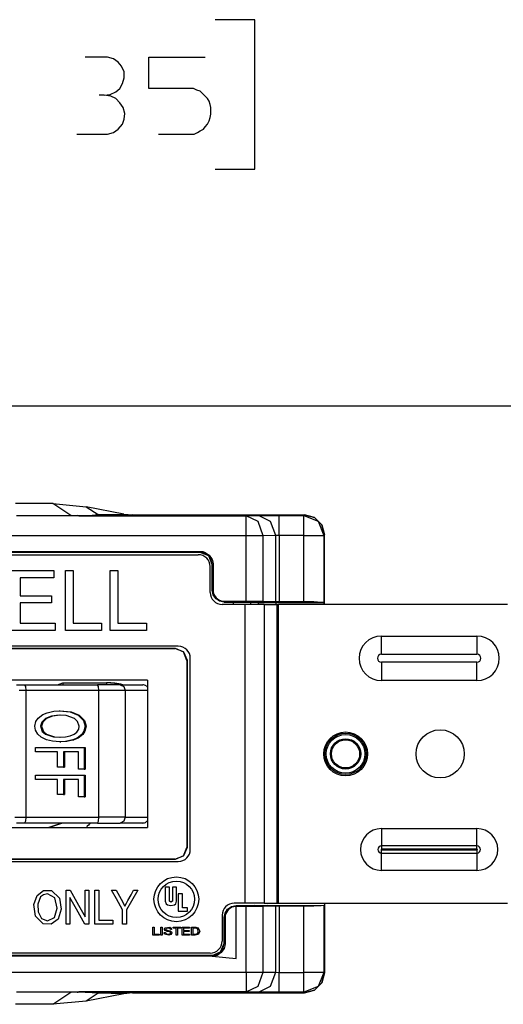
# Model space of a CAD drawing. Units: millimetres. Extents: x 0 to 439, y 0 to 279.
# Drawn here: x 136 to 151, y 108 to 139 of the extents above; entities that cross this region are included whole.
import ezdxf

# ---------------------------------------------------------------- set-up
doc = ezdxf.new("R2010")
doc.units = ezdxf.units.MM
doc.layers.add('DIMS', color=7, linetype='CONTINUOUS')
doc.layers.add('GEOM', color=7, linetype='CONTINUOUS')

msp = doc.modelspace()

# ---------------------------------------------------------------- linework, layer by layer
at = {"layer": 'DIMS', "color": 7, "linetype": 'Continuous'}
for p, q in [((143.336, 138.924), (142.066, 138.924)), ((143.336, 134.162), (143.336, 138.924)), ((138.637, 137.734), (137.923, 137.734)), ((138.823, 137.681), (138.637, 137.734)), ((138.981, 137.575), (138.823, 137.681)), ((139.087, 137.443), (138.981, 137.575)), ((139.95, 136.728), (139.95, 137.734)), ((139.95, 137.734), (141.749, 137.734)), ((139.167, 137.257), (139.087, 137.443)), ((139.167, 137.072), (139.167, 137.257)), ((139.034, 136.728), (139.114, 136.887)), ((139.114, 136.887), (139.167, 137.072)), ((138.532, 136.517), (138.717, 136.543)), ((138.717, 136.543), (138.902, 136.622)), ((138.902, 136.622), (139.034, 136.728)), ((141.273, 136.728), (139.95, 136.728)), ((141.379, 136.728), (141.273, 136.728)), ((141.484, 136.675), (141.379, 136.728)), ((141.59, 136.649), (141.484, 136.675)), ((141.67, 136.57), (141.59, 136.649)), ((141.749, 136.49), (141.67, 136.57)), ((138.532, 136.517), (138.373, 136.517)), ((138.743, 136.49), (138.532, 136.517)), ((138.902, 136.411), (138.743, 136.49)), ((139.034, 136.279), (138.902, 136.411)), ((139.14, 136.12), (139.034, 136.279)), ((141.828, 136.411), (141.749, 136.49)), ((141.881, 136.331), (141.828, 136.411)), ((141.908, 136.226), (141.881, 136.331)), ((139.193, 135.935), (139.14, 136.12)), ((139.167, 135.749), (139.193, 135.935)), ((141.934, 136.12), (141.908, 136.226)), ((141.934, 136.014), (141.934, 136.12)), ((141.934, 135.908), (141.934, 136.014)), ((139.114, 135.591), (139.167, 135.749)), ((141.828, 135.591), (141.881, 135.696)), ((141.881, 135.696), (141.908, 135.802)), ((141.908, 135.802), (141.934, 135.908)), ((138.637, 135.273), (138.823, 135.326)), ((138.823, 135.326), (138.981, 135.432)), ((138.981, 135.432), (139.114, 135.591)), ((141.405, 135.273), (141.511, 135.326)), ((141.511, 135.326), (141.59, 135.379)), ((141.59, 135.379), (141.696, 135.432)), ((141.696, 135.432), (141.749, 135.511)), ((141.749, 135.511), (141.828, 135.591)), ((137.659, 135.273), (138.637, 135.273)), ((140.267, 135.273), (141.299, 135.273)), ((141.299, 135.273), (141.405, 135.273)), ((142.066, 134.162), (143.336, 134.162)), ((8.196, 126.611), (169.176, 126.611))]:
    msp.add_line(p, q, dxfattribs=at)
at = {"layer": 'GEOM', "color": 7, "linetype": 'Continuous'}
for p, q in [((136.894, 123.503), (135.701, 123.503)), ((136.894, 123.503), (137.96, 123.399)), ((137.47, 123.118), (136.894, 123.503)), ((139.153, 123.166), (137.96, 123.399)), ((137.96, 123.399), (138.336, 123.148)), ((135.729, 123.118), (137.47, 123.118)), ((137.47, 123.11), (135.73, 123.11)), ((137.47, 123.118), (137.549, 123.118)), ((137.47, 123.113), (137.47, 123.118)), ((137.47, 123.11), (137.47, 123.113)), ((137.72, 123.11), (137.47, 123.11)), ((137.549, 123.118), (137.629, 123.118)), ((137.629, 123.118), (137.672, 123.119)), ((137.672, 123.119), (137.924, 123.123)), ((137.696, 123.113), (137.672, 123.119)), ((137.72, 123.11), (137.696, 123.113)), ((138.037, 123.112), (137.72, 123.11)), ((137.72, 123.11), (143.054, 123.11)), ((137.924, 123.123), (138.146, 123.133)), ((138.324, 123.115), (138.037, 123.112)), ((138.146, 123.133), (138.336, 123.148)), ((138.579, 123.12), (138.324, 123.115)), ((138.336, 123.148), (139.153, 123.166)), ((138.457, 123.127), (138.336, 123.148)), ((138.579, 123.12), (138.457, 123.127)), ((139.432, 123.139), (138.579, 123.12)), ((139.153, 123.166), (139.432, 123.139)), ((139.432, 123.139), (144.921, 123.139)), ((139.432, 123.139), (144.921, 123.139)), ((143.054, 123.11), (143.452, 123.116)), ((143.442, 122.923), (143.054, 123.11)), ((143.054, 122.922), (143.054, 123.11)), ((143.452, 123.116), (143.731, 123.119)), ((143.84, 122.929), (143.452, 123.116)), ((143.731, 123.119), (144.112, 123.119)), ((144.112, 123.119), (144.901, 123.119)), ((144.112, 122.931), (144.112, 123.119)), ((144.901, 123.119), (144.921, 123.139)), ((144.901, 123.119), (145.35, 122.933)), ((144.901, 122.931), (144.901, 123.119)), ((144.921, 123.139), (145.239, 123.054)), ((145.239, 123.054), (144.921, 123.139)), ((145.239, 123.054), (145.471, 122.822)), ((145.471, 122.822), (145.239, 123.054)), ((143.054, 122.475), (143.054, 122.922)), ((143.604, 122.475), (143.442, 122.923)), ((144.002, 122.481), (143.84, 122.929)), ((144.112, 122.484), (144.112, 122.931)), ((144.901, 122.484), (144.901, 122.931)), ((145.35, 122.933), (145.536, 122.484)), ((145.471, 122.822), (145.556, 122.504)), ((145.556, 122.504), (145.471, 122.822)), ((143.054, 122.475), (125.274, 122.475)), ((143.372, 122.475), (143.054, 122.475)), ((143.054, 120.386), (143.054, 122.475)), ((143.604, 122.475), (143.372, 122.475)), ((144.002, 122.481), (143.604, 122.475)), ((143.604, 120.384), (143.604, 122.475)), ((144.112, 122.484), (144.002, 122.481)), ((144.002, 120.378), (144.002, 122.481)), ((144.901, 122.484), (144.112, 122.484)), ((144.112, 122.484), (144.112, 120.376)), ((144.901, 120.376), (144.901, 122.484)), ((144.901, 122.484), (145.348, 122.484)), ((145.348, 122.484), (145.536, 122.484)), ((145.556, 122.504), (145.536, 122.484)), ((145.536, 122.484), (145.536, 120.345)), ((145.556, 120.282), (145.556, 122.504)), ((145.556, 120.282), (145.556, 122.504)), ((126.735, 121.973), (141.594, 121.973)), ((141.594, 121.945), (126.735, 121.945)), ((141.594, 121.942), (126.735, 121.942)), ((126.798, 121.869), (141.53, 121.869)), ((141.594, 121.973), (141.674, 121.967)), ((141.594, 121.945), (141.594, 121.973)), ((141.594, 121.942), (141.594, 121.945)), ((141.74, 121.916), (141.594, 121.945)), ((141.863, 121.831), (141.594, 121.942)), ((141.674, 121.967), (141.748, 121.944)), ((141.863, 121.833), (141.74, 121.916)), ((141.748, 121.944), (141.882, 121.853)), ((141.946, 121.71), (141.863, 121.833)), ((141.975, 121.561), (141.863, 121.831)), ((141.882, 121.853), (141.974, 121.719)), ((141.911, 120.663), (141.911, 121.488)), ((141.975, 121.564), (141.946, 121.71)), ((141.974, 121.719), (141.996, 121.644)), ((141.975, 120.738), (141.975, 121.564)), ((141.975, 121.564), (142.003, 121.564)), ((141.996, 121.644), (142.003, 121.564)), ((142.003, 121.564), (142.003, 120.738)), ((135.598, 121.361), (136.338, 121.361)), ((136.338, 121.361), (136.919, 121.361)), ((136.919, 121.361), (136.919, 121.235)), ((136.919, 121.235), (136.919, 121.136)), ((137.292, 120.523), (137.292, 121.361)), ((137.292, 121.361), (137.431, 121.361)), ((137.431, 121.361), (137.54, 121.361)), ((137.54, 121.361), (137.54, 120.421)), ((138.721, 120.523), (138.721, 121.361)), ((138.721, 121.361), (138.861, 121.361)), ((138.861, 121.361), (138.97, 121.361)), ((138.97, 121.361), (138.97, 120.421)), ((136.318, 121.136), (135.846, 121.136)), ((135.846, 121.136), (135.846, 120.812)), ((136.919, 121.136), (136.318, 121.136)), ((135.846, 120.812), (135.846, 120.558)), ((135.846, 120.558), (136.408, 120.558)), ((136.408, 120.558), (136.849, 120.558)), ((136.849, 120.558), (136.849, 120.432)), ((142.004, 120.593), (141.975, 120.738)), ((141.975, 120.738), (142.003, 120.738)), ((142.086, 120.466), (141.975, 120.736)), ((142.003, 120.738), (142.009, 120.67)), ((142.086, 120.469), (142.004, 120.593)), ((142.009, 120.67), (142.028, 120.605)), ((142.028, 120.605), (142.107, 120.489)), ((136.288, 120.333), (135.846, 120.333)), ((135.846, 120.333), (135.846, 119.968)), ((136.849, 120.333), (136.288, 120.333)), ((136.849, 120.432), (136.849, 120.333)), ((137.292, 119.456), (137.292, 120.523)), ((137.54, 120.421), (137.54, 119.681)), ((138.721, 119.456), (138.721, 120.523)), ((138.97, 120.421), (138.97, 119.681)), ((142.21, 120.386), (142.086, 120.469)), ((142.356, 120.355), (142.086, 120.466)), ((142.107, 120.489), (142.222, 120.41)), ((142.356, 120.357), (142.21, 120.386)), ((142.222, 120.41), (142.286, 120.391)), ((142.286, 120.391), (142.356, 120.386)), ((143.029, 120.282), (142.292, 120.282)), ((142.356, 120.386), (143.054, 120.386)), ((142.356, 120.357), (142.356, 120.386)), ((143.054, 120.357), (142.356, 120.357)), ((142.356, 120.357), (142.356, 120.355)), ((142.356, 120.355), (142.651, 120.355)), ((142.651, 120.355), (142.968, 120.354)), ((142.651, 120.282), (142.651, 120.355)), ((142.968, 120.354), (143.201, 120.352)), ((143.029, 110.757), (143.029, 120.282)), ((143.378, 120.282), (143.029, 120.282)), ((143.054, 120.386), (143.219, 120.385)), ((143.054, 120.357), (143.054, 120.386)), ((143.14, 120.357), (143.054, 120.357)), ((143.215, 120.357), (143.14, 120.357)), ((143.201, 120.352), (143.452, 120.348)), ((143.201, 120.352), (143.201, 120.282)), ((143.278, 120.357), (143.215, 120.357)), ((143.219, 120.385), (143.372, 120.385)), ((143.329, 120.356), (143.278, 120.357)), ((143.329, 120.356), (143.604, 120.384)), ((143.727, 120.35), (143.329, 120.356)), ((143.372, 120.385), (143.503, 120.385)), ((143.634, 120.282), (143.378, 120.282)), ((143.452, 120.348), (143.684, 120.346)), ((143.452, 120.282), (143.452, 120.348)), ((143.503, 120.385), (143.604, 120.384)), ((143.604, 120.384), (144.002, 120.378)), ((143.634, 120.282), (144.034, 120.282)), ((143.634, 120.282), (143.634, 110.757)), ((143.684, 120.346), (144.002, 120.345)), ((143.727, 120.35), (144.002, 120.378)), ((143.797, 120.349), (143.727, 120.35)), ((143.89, 120.349), (143.797, 120.349)), ((143.998, 120.348), (143.89, 120.349)), ((144.112, 120.348), (143.998, 120.348)), ((144.002, 120.378), (144.022, 120.378)), ((144.002, 120.345), (145.536, 120.345)), ((144.002, 120.345), (144.002, 120.282)), ((144.022, 120.378), (144.048, 120.377)), ((144.034, 120.282), (144.034, 110.757)), ((144.034, 120.282), (144.057, 120.282)), ((144.048, 120.377), (144.079, 120.377)), ((144.057, 120.282), (144.089, 120.282)), ((144.079, 120.377), (144.112, 120.376)), ((151.392, 120.282), (144.089, 120.282)), ((144.089, 110.757), (144.089, 120.282)), ((144.112, 120.376), (144.901, 120.376)), ((144.112, 120.348), (144.112, 120.376)), ((145.451, 120.348), (144.112, 120.348)), ((145.219, 120.369), (144.901, 120.376)), ((145.451, 120.348), (145.219, 120.369)), ((145.536, 120.345), (145.451, 120.348)), ((145.536, 120.345), (145.536, 120.282)), ((135.846, 119.968), (135.846, 119.681)), ((135.846, 119.681), (136.473, 119.681)), ((136.473, 119.681), (136.966, 119.681)), ((136.966, 119.681), (136.966, 119.555)), ((137.54, 119.681), (138.049, 119.681)), ((138.049, 119.681), (138.449, 119.681)), ((138.449, 119.681), (138.449, 119.555)), ((138.97, 119.681), (139.479, 119.681)), ((139.479, 119.681), (139.879, 119.681)), ((139.879, 119.681), (139.879, 119.555)), ((136.2, 119.456), (135.598, 119.456)), ((136.966, 119.456), (136.2, 119.456)), ((136.966, 119.555), (136.966, 119.456)), ((137.801, 119.456), (137.292, 119.456)), ((138.449, 119.456), (137.801, 119.456)), ((138.449, 119.555), (138.449, 119.456)), ((139.231, 119.456), (138.721, 119.456)), ((139.879, 119.456), (139.231, 119.456)), ((139.879, 119.555), (139.879, 119.456)), ((147.372, 119.276), (150.42, 119.276)), ((147.372, 118.929), (147.372, 119.276)), ((150.42, 119.276), (150.42, 118.929)), ((140.895, 118.948), (127.433, 118.948)), ((127.535, 118.885), (140.794, 118.885)), ((127.54, 118.879), (140.788, 118.879)), ((140.788, 118.879), (140.794, 118.885)), ((141.058, 118.768), (140.788, 118.879)), ((140.794, 118.885), (141.063, 118.773)), ((141.169, 118.498), (141.058, 118.768)), ((141.063, 118.773), (141.175, 118.504)), ((147.372, 118.694), (147.372, 118.929)), ((147.372, 118.694), (150.42, 118.694)), ((150.42, 118.929), (150.42, 118.694)), ((141.175, 118.504), (141.169, 118.498)), ((141.169, 118.498), (141.169, 112.54)), ((141.175, 118.504), (141.175, 112.535)), ((141.276, 112.471), (141.276, 118.567)), ((150.42, 118.44), (147.372, 118.44)), ((147.372, 118.44), (147.372, 118.206)), ((150.42, 118.206), (150.42, 118.44)), ((147.372, 118.206), (147.372, 117.858)), ((150.42, 117.858), (150.42, 118.206)), ((139.911, 117.869), (128.418, 117.869)), ((135.729, 117.725), (135.99, 117.725)), ((135.99, 117.725), (138.322, 117.725)), ((135.99, 117.725), (136.019, 117.67)), ((137.046, 117.725), (137.208, 117.784)), ((137.052, 117.725), (137.211, 117.781)), ((137.208, 117.784), (138.609, 117.784)), ((137.208, 117.784), (137.211, 117.781)), ((137.211, 117.781), (138.609, 117.781)), ((137.211, 117.781), (137.211, 117.766)), ((137.211, 117.766), (137.211, 117.725)), ((138.736, 117.725), (138.322, 117.725)), ((138.351, 117.67), (138.322, 117.725)), ((138.609, 117.781), (138.609, 117.784)), ((138.609, 117.781), (138.609, 117.766)), ((138.609, 117.766), (138.609, 117.725)), ((139.037, 117.725), (138.736, 117.725)), ((139.037, 117.725), (139.575, 117.725)), ((139.037, 117.725), (139.154, 117.67)), ((139.575, 117.725), (139.758, 117.725)), ((139.911, 117.869), (139.911, 113.17)), ((150.42, 117.858), (147.372, 117.858)), ((136.03, 117.535), (135.822, 117.535)), ((136.019, 117.67), (136.03, 117.535)), ((138.362, 117.535), (136.03, 117.535)), ((136.03, 117.535), (136.03, 113.504)), ((138.362, 117.535), (138.351, 117.67)), ((138.362, 113.504), (138.362, 117.535)), ((138.849, 117.535), (138.362, 117.535)), ((139.203, 117.535), (138.849, 117.535)), ((139.154, 117.67), (139.203, 117.535)), ((139.666, 117.535), (139.203, 117.535)), ((139.203, 117.535), (139.203, 113.504)), ((139.911, 117.535), (139.666, 117.535)), ((139.872, 117.684), (139.889, 117.673)), ((139.889, 117.673), (139.911, 117.644)), ((136.423, 116.659), (136.574, 116.775)), ((136.574, 116.775), (136.711, 116.833)), ((136.711, 116.833), (136.926, 116.881)), ((136.926, 116.881), (137.098, 116.892)), ((137.098, 116.892), (137.131, 116.892)), ((137.098, 116.892), (137.445, 116.856)), ((137.131, 116.892), (137.478, 116.856)), ((137.445, 116.856), (137.701, 116.754)), ((137.478, 116.856), (137.733, 116.754)), ((136.319, 116.399), (136.353, 116.555)), ((136.353, 116.555), (136.423, 116.659)), ((136.537, 116.531), (136.502, 116.4)), ((136.57, 116.531), (136.534, 116.4)), ((136.66, 116.65), (136.537, 116.531)), ((136.693, 116.65), (136.57, 116.531)), ((136.845, 116.723), (136.66, 116.65)), ((136.66, 116.65), (136.693, 116.65)), ((136.878, 116.723), (136.693, 116.65)), ((137.096, 116.749), (136.845, 116.723)), ((137.129, 116.749), (136.878, 116.723)), ((137.32, 116.738), (137.096, 116.749)), ((137.588, 116.645), (137.32, 116.738)), ((137.684, 116.555), (137.588, 116.645)), ((137.736, 116.398), (137.684, 116.555)), ((137.701, 116.754), (137.733, 116.754)), ((137.701, 116.754), (137.871, 116.585)), ((137.733, 116.754), (137.903, 116.585)), ((137.871, 116.585), (137.919, 116.399)), ((137.903, 116.585), (137.952, 116.399)), ((136.338, 116.28), (136.319, 116.399)), ((136.413, 116.149), (136.338, 116.28)), ((136.525, 116.05), (136.413, 116.149)), ((136.502, 116.4), (136.534, 116.4)), ((136.502, 116.4), (136.557, 116.237)), ((136.534, 116.4), (136.59, 116.237)), ((136.557, 116.237), (136.662, 116.148)), ((136.59, 116.237), (136.694, 116.148)), ((136.662, 116.148), (136.694, 116.148)), ((136.662, 116.148), (136.911, 116.062)), ((136.694, 116.148), (136.943, 116.062)), ((137.443, 116.091), (137.572, 116.147)), ((137.572, 116.147), (137.659, 116.215)), ((137.659, 116.215), (137.72, 116.31)), ((137.817, 116.141), (137.668, 116.025)), ((137.849, 116.141), (137.701, 116.025)), ((137.72, 116.31), (137.736, 116.398)), ((137.886, 116.245), (137.817, 116.141)), ((137.817, 116.141), (137.849, 116.141)), ((137.918, 116.245), (137.849, 116.141)), ((137.919, 116.399), (137.886, 116.245)), ((137.952, 116.399), (137.918, 116.245)), ((137.919, 116.399), (137.952, 116.399)), ((136.695, 115.969), (136.525, 116.05)), ((136.878, 115.925), (136.695, 115.969)), ((137.116, 115.906), (136.878, 115.925)), ((136.911, 116.062), (137.118, 116.049)), ((136.943, 116.062), (137.151, 116.049)), ((137.301, 115.917), (137.116, 115.906)), ((137.116, 115.906), (137.149, 115.906)), ((137.118, 116.049), (137.301, 116.061)), ((137.334, 115.917), (137.149, 115.906)), ((137.301, 116.061), (137.443, 116.091)), ((137.531, 115.966), (137.301, 115.917)), ((137.564, 115.966), (137.334, 115.917)), ((137.668, 116.025), (137.531, 115.966)), ((137.531, 115.966), (137.564, 115.966)), ((137.701, 116.025), (137.564, 115.966)), ((136.343, 115.658), (136.343, 115.719)), ((136.343, 115.719), (137.212, 115.719)), ((136.343, 115.58), (136.343, 115.658)), ((136.652, 115.58), (136.343, 115.58)), ((137.046, 115.58), (136.652, 115.58)), ((137.046, 115.369), (137.046, 115.58)), ((137.212, 115.719), (137.895, 115.719)), ((137.441, 115.58), (137.229, 115.58)), ((137.229, 115.58), (137.229, 115.311)), ((137.261, 115.58), (137.261, 115.311)), ((137.711, 115.58), (137.441, 115.58)), ((137.711, 115.337), (137.711, 115.58)), ((137.895, 115.719), (137.928, 115.719)), ((137.895, 115.719), (137.895, 115.331)), ((137.928, 115.719), (137.928, 115.331)), ((137.046, 115.1), (137.046, 115.369)), ((137.229, 115.311), (137.229, 115.1)), ((137.261, 115.311), (137.261, 115.1)), ((137.711, 115.027), (137.711, 115.337)), ((137.895, 115.331), (137.895, 115.027)), ((137.928, 115.331), (137.928, 115.027)), ((137.126, 115.1), (137.046, 115.1)), ((137.229, 115.1), (137.126, 115.1)), ((137.229, 115.1), (137.261, 115.1)), ((137.792, 115.027), (137.711, 115.027)), ((137.895, 115.027), (137.792, 115.027)), ((137.895, 115.027), (137.928, 115.027)), ((136.343, 114.778), (136.343, 114.839)), ((136.343, 114.839), (137.212, 114.839)), ((136.343, 114.7), (136.343, 114.778)), ((136.652, 114.7), (136.343, 114.7)), ((137.046, 114.7), (136.652, 114.7)), ((137.046, 114.489), (137.046, 114.7)), ((137.212, 114.839), (137.895, 114.839)), ((137.441, 114.7), (137.229, 114.7)), ((137.229, 114.7), (137.229, 114.431)), ((137.261, 114.7), (137.261, 114.431)), ((137.711, 114.7), (137.441, 114.7)), ((137.711, 114.457), (137.711, 114.7)), ((137.895, 114.839), (137.928, 114.839)), ((137.895, 114.839), (137.895, 114.451)), ((137.928, 114.839), (137.928, 114.451)), ((137.046, 114.22), (137.046, 114.489)), ((137.229, 114.431), (137.229, 114.22)), ((137.261, 114.431), (137.261, 114.22)), ((137.711, 114.147), (137.711, 114.457)), ((137.895, 114.451), (137.895, 114.147)), ((137.928, 114.451), (137.928, 114.147)), ((137.126, 114.22), (137.046, 114.22)), ((137.229, 114.22), (137.126, 114.22)), ((137.229, 114.22), (137.261, 114.22)), ((137.792, 114.147), (137.711, 114.147)), ((137.895, 114.147), (137.792, 114.147)), ((137.895, 114.147), (137.928, 114.147)), ((135.684, 113.504), (135.847, 113.504)), ((135.99, 113.313), (135.73, 113.313)), ((135.847, 113.504), (136.03, 113.504)), ((136.019, 113.369), (135.99, 113.313)), ((138.322, 113.313), (135.99, 113.313)), ((136.03, 113.504), (136.019, 113.369)), ((136.03, 113.504), (138.362, 113.504)), ((137.181, 113.313), (136.765, 113.17)), ((137.201, 113.313), (136.786, 113.17)), ((138.322, 113.313), (138.351, 113.369)), ((138.322, 113.313), (138.736, 113.313)), ((138.351, 113.369), (138.362, 113.504)), ((138.849, 113.504), (138.362, 113.504)), ((138.736, 113.313), (139.037, 113.313)), ((139.203, 113.504), (138.849, 113.504)), ((139.154, 113.369), (139.037, 113.313)), ((139.575, 113.313), (139.037, 113.313)), ((139.203, 113.504), (139.154, 113.369)), ((139.203, 113.504), (139.666, 113.504)), ((139.758, 113.313), (139.575, 113.313)), ((139.666, 113.504), (139.911, 113.504)), ((139.88, 113.358), (139.872, 113.353)), ((139.911, 113.394), (139.88, 113.358)), ((128.418, 113.17), (139.911, 113.17)), ((147.372, 113.137), (150.42, 113.137)), ((147.372, 113.137), (147.372, 112.816)), ((150.42, 112.816), (150.42, 113.137)), ((147.372, 112.816), (147.372, 112.584)), ((150.42, 112.584), (150.42, 112.816)), ((141.058, 112.271), (141.169, 112.54)), ((141.175, 112.535), (141.063, 112.265)), ((141.169, 112.54), (141.175, 112.535)), ((147.372, 112.584), (147.372, 112.542)), ((150.42, 112.584), (147.372, 112.584)), ((147.372, 112.542), (147.372, 112.484)), ((150.42, 112.484), (147.372, 112.484)), ((147.372, 112.459), (150.42, 112.459)), ((147.372, 112.401), (147.372, 112.459)), ((147.372, 112.359), (147.372, 112.401)), ((150.42, 112.542), (150.42, 112.584)), ((150.42, 112.484), (150.42, 112.542)), ((150.42, 112.459), (150.42, 112.401)), ((150.42, 112.401), (150.42, 112.359)), ((127.433, 112.09), (140.895, 112.09)), ((140.794, 112.154), (127.535, 112.154)), ((140.788, 112.159), (127.54, 112.159)), ((140.788, 112.159), (141.058, 112.271)), ((140.794, 112.154), (140.788, 112.159)), ((141.063, 112.265), (140.794, 112.154)), ((147.372, 112.359), (150.42, 112.359)), ((147.372, 112.126), (147.372, 112.359)), ((147.372, 111.806), (147.372, 112.126)), ((150.42, 112.359), (150.42, 112.126)), ((150.42, 112.126), (150.42, 111.806)), ((150.42, 111.806), (147.372, 111.806)), ((136.389, 111.009), (136.593, 111.168)), ((136.593, 111.168), (136.853, 111.167)), ((136.853, 111.167), (137.106, 110.917)), ((137.317, 110.695), (137.317, 111.17)), ((137.317, 111.17), (137.387, 111.17)), ((137.387, 111.17), (137.441, 111.17)), ((137.441, 111.17), (137.711, 110.695)), ((137.923, 110.796), (137.923, 111.17)), ((137.923, 111.17), (137.988, 111.17)), ((137.988, 111.17), (138.039, 111.17)), ((138.039, 111.17), (138.039, 110.565)), ((138.236, 110.695), (138.236, 111.17)), ((138.236, 111.17), (138.305, 111.17)), ((138.305, 111.17), (138.359, 111.17)), ((138.359, 111.17), (138.359, 110.636)), ((138.92, 110.896), (138.766, 111.17)), ((138.766, 111.17), (138.848, 111.17)), ((138.848, 111.17), (138.913, 111.17)), ((138.913, 111.17), (139.07, 110.885)), ((139.388, 111.028), (139.466, 111.17)), ((139.607, 111.17), (139.402, 110.821)), ((139.466, 111.17), (139.545, 111.17)), ((139.545, 111.17), (139.607, 111.17)), ((140.48, 111.267), (140.48, 110.82)), ((140.613, 111.267), (140.48, 111.267)), ((140.613, 110.82), (140.613, 111.267)), ((140.706, 111.267), (140.706, 110.82)), ((140.839, 111.267), (140.706, 111.267)), ((140.839, 110.819), (140.839, 111.267)), ((136.291, 110.715), (136.389, 111.009)), ((136.503, 110.957), (136.417, 110.733)), ((136.591, 111.028), (136.503, 110.957)), ((136.724, 111.061), (136.591, 111.028)), ((136.957, 110.934), (136.724, 111.061)), ((137.035, 110.605), (136.957, 110.934)), ((137.106, 110.917), (137.157, 110.572)), ((137.433, 110.938), (137.433, 110.463)), ((137.645, 110.565), (137.433, 110.938)), ((139.117, 110.548), (138.92, 110.896)), ((139.07, 110.885), (139.186, 110.662)), ((139.238, 110.762), (139.289, 110.849)), ((139.402, 110.821), (139.241, 110.548)), ((139.289, 110.849), (139.388, 111.028)), ((140.48, 110.82), (140.503, 110.741)), ((140.66, 110.79), (140.613, 110.82)), ((140.706, 110.82), (140.66, 110.79)), ((140.816, 110.741), (140.839, 110.82)), ((140.892, 111.061), (140.892, 110.501)), ((141.025, 111.061), (140.892, 111.061)), ((141.025, 110.611), (141.025, 111.061)), ((136.339, 110.346), (136.291, 110.715)), ((136.417, 110.733), (136.423, 110.479)), ((136.942, 110.305), (137.035, 110.605)), ((137.157, 110.572), (137.061, 110.255)), ((137.317, 110.09), (137.317, 110.695)), ((137.915, 110.09), (137.645, 110.565)), ((137.711, 110.695), (137.923, 110.321)), ((137.923, 110.321), (137.923, 110.796)), ((138.039, 110.565), (138.039, 110.09)), ((138.236, 110.09), (138.236, 110.695)), ((138.359, 110.636), (138.359, 110.218)), ((139.117, 110.346), (139.117, 110.548)), ((139.186, 110.662), (139.238, 110.762)), ((139.241, 110.548), (139.241, 110.291)), ((140.503, 110.741), (140.549, 110.705)), ((140.549, 110.705), (140.66, 110.691)), ((140.66, 110.691), (140.77, 110.705)), ((140.77, 110.705), (140.816, 110.741)), ((140.892, 110.501), (141.183, 110.501)), ((141.183, 110.611), (141.025, 110.611)), ((141.183, 110.501), (141.183, 110.611)), ((142.385, 110.446), (142.467, 110.57)), ((142.488, 110.549), (142.409, 110.434)), ((142.467, 110.57), (142.591, 110.652)), ((142.604, 110.628), (142.488, 110.549)), ((142.591, 110.652), (142.737, 110.681)), ((142.668, 110.647), (142.604, 110.628)), ((142.737, 110.653), (142.668, 110.647)), ((143.029, 110.757), (142.673, 110.757)), ((142.737, 110.684), (142.737, 110.681)), ((142.737, 110.681), (143.054, 110.681)), ((142.737, 110.653), (142.737, 110.681)), ((142.737, 108.996), (142.737, 110.653)), ((143.054, 110.653), (142.737, 110.653)), ((143.378, 110.757), (143.029, 110.757)), ((143.054, 110.681), (143.14, 110.681)), ((143.054, 110.653), (143.054, 110.681)), ((143.054, 108.564), (143.054, 110.653)), ((143.219, 110.653), (143.054, 110.653)), ((143.14, 110.681), (143.215, 110.682)), ((143.215, 110.682), (143.278, 110.682)), ((143.372, 110.654), (143.219, 110.653)), ((143.278, 110.682), (143.329, 110.683)), ((143.329, 110.683), (143.727, 110.689)), ((143.604, 110.654), (143.329, 110.683)), ((143.503, 110.654), (143.372, 110.654)), ((143.634, 110.757), (143.378, 110.757)), ((143.604, 110.654), (143.503, 110.654)), ((144.002, 110.66), (143.604, 110.654)), ((143.604, 108.564), (143.604, 110.654)), ((143.634, 110.757), (144.034, 110.757)), ((143.727, 110.689), (143.797, 110.689)), ((144.002, 110.66), (143.727, 110.689)), ((143.797, 110.689), (143.89, 110.69)), ((143.89, 110.69), (143.997, 110.69)), ((143.997, 110.69), (144.112, 110.691)), ((144.022, 110.661), (144.002, 110.66)), ((144.002, 108.558), (144.002, 110.66)), ((144.048, 110.661), (144.022, 110.661)), ((144.034, 110.757), (144.057, 110.757)), ((144.079, 110.662), (144.048, 110.661)), ((144.057, 110.757), (144.089, 110.757)), ((144.112, 110.662), (144.079, 110.662)), ((144.089, 110.757), (151.392, 110.757)), ((144.112, 110.691), (145.451, 110.691)), ((144.112, 110.662), (144.112, 110.691)), ((144.112, 110.662), (144.112, 108.554)), ((144.901, 110.662), (144.112, 110.662)), ((144.901, 110.662), (145.219, 110.67)), ((144.901, 108.554), (144.901, 110.662)), ((145.219, 110.67), (145.451, 110.691)), ((145.451, 110.691), (145.536, 110.693)), ((145.536, 110.693), (145.536, 108.554)), ((145.556, 110.757), (145.556, 108.534)), ((145.556, 110.757), (145.556, 108.534)), ((136.581, 110.097), (136.339, 110.346)), ((136.423, 110.479), (136.535, 110.272)), ((136.535, 110.272), (136.722, 110.2)), ((136.722, 110.2), (136.942, 110.305)), ((137.061, 110.255), (136.841, 110.09)), ((137.433, 110.463), (137.433, 110.09)), ((138.359, 110.218), (138.612, 110.218)), ((138.612, 110.218), (138.811, 110.218)), ((138.811, 110.218), (138.811, 110.146)), ((139.117, 110.09), (139.117, 110.346)), ((139.241, 110.291), (139.241, 110.09)), ((142.292, 110.376), (142.292, 109.55)), ((142.356, 110.3), (142.385, 110.446)), ((142.356, 110.3), (142.356, 110.303)), ((142.356, 109.475), (142.356, 110.3)), ((142.384, 110.3), (142.356, 110.3)), ((142.39, 110.37), (142.384, 110.3)), ((142.384, 110.3), (142.384, 109.475)), ((142.409, 110.434), (142.39, 110.37)), ((136.841, 110.09), (136.581, 110.097)), ((137.368, 110.09), (137.317, 110.09)), ((137.433, 110.09), (137.368, 110.09)), ((137.97, 110.09), (137.915, 110.09)), ((138.039, 110.09), (137.97, 110.09)), ((138.489, 110.09), (138.236, 110.09)), ((138.811, 110.09), (138.489, 110.09)), ((138.811, 110.146), (138.811, 110.09)), ((139.171, 110.09), (139.117, 110.09)), ((139.241, 110.09), (139.171, 110.09)), ((140.083, 109.883), (140.083, 109.995)), ((140.083, 109.995), (140.107, 109.995)), ((140.083, 109.741), (140.083, 109.883)), ((140.107, 109.995), (140.125, 109.995)), ((140.125, 109.995), (140.125, 109.869)), ((140.125, 109.869), (140.125, 109.771)), ((140.337, 109.883), (140.337, 109.995)), ((140.337, 109.995), (140.361, 109.995)), ((140.337, 109.741), (140.337, 109.883)), ((140.361, 109.995), (140.379, 109.995)), ((140.379, 109.995), (140.379, 109.853)), ((140.452, 109.924), (140.457, 109.952)), ((140.473, 109.888), (140.452, 109.924)), ((140.457, 109.952), (140.478, 109.977)), ((140.538, 109.862), (140.473, 109.888)), ((140.478, 109.977), (140.625, 109.99)), ((140.505, 109.953), (140.494, 109.934)), ((140.494, 109.934), (140.497, 109.92)), ((140.497, 109.92), (140.506, 109.909)), ((140.535, 109.967), (140.505, 109.953)), ((140.506, 109.909), (140.536, 109.897)), ((140.62, 109.957), (140.535, 109.967)), ((140.536, 109.897), (140.58, 109.888)), ((140.621, 109.843), (140.538, 109.862)), ((140.58, 109.888), (140.637, 109.874)), ((140.633, 109.944), (140.62, 109.957)), ((140.625, 109.99), (140.669, 109.959)), ((140.641, 109.922), (140.633, 109.944)), ((140.637, 109.874), (140.676, 109.85)), ((140.659, 109.922), (140.641, 109.922)), ((140.681, 109.923), (140.659, 109.922)), ((140.669, 109.959), (140.681, 109.923)), ((140.726, 109.982), (140.726, 109.995)), ((140.726, 109.995), (140.866, 109.995)), ((140.726, 109.965), (140.726, 109.982)), ((140.772, 109.965), (140.726, 109.965)), ((140.83, 109.965), (140.772, 109.965)), ((140.83, 109.866), (140.83, 109.965)), ((140.83, 109.741), (140.83, 109.866)), ((140.866, 109.995), (140.977, 109.995)), ((140.873, 109.965), (140.873, 109.839)), ((140.919, 109.965), (140.873, 109.965)), ((140.977, 109.965), (140.919, 109.965)), ((140.977, 109.995), (140.977, 109.978)), ((140.977, 109.978), (140.977, 109.965)), ((141.021, 109.883), (141.021, 109.995)), ((141.021, 109.995), (141.148, 109.995)), ((141.021, 109.741), (141.021, 109.883)), ((141.145, 109.965), (141.064, 109.965)), ((141.064, 109.965), (141.064, 109.922)), ((141.064, 109.922), (141.064, 109.888)), ((141.064, 109.888), (141.16, 109.888)), ((141.248, 109.965), (141.145, 109.965)), ((141.148, 109.995), (141.248, 109.995)), ((141.16, 109.888), (141.236, 109.888)), ((141.236, 109.888), (141.236, 109.871)), ((141.236, 109.871), (141.236, 109.858)), ((141.248, 109.995), (141.248, 109.978)), ((141.248, 109.978), (141.248, 109.965)), ((141.316, 109.995), (141.455, 109.994)), ((141.316, 109.883), (141.316, 109.995)), ((141.316, 109.741), (141.316, 109.883)), ((141.359, 109.965), (141.359, 109.856)), ((141.46, 109.963), (141.359, 109.965)), ((141.455, 109.994), (141.526, 109.973)), ((141.518, 109.929), (141.46, 109.963)), ((141.532, 109.851), (141.518, 109.929)), ((141.526, 109.973), (141.576, 109.862)), ((141.576, 109.862), (141.53, 109.766)), ((140.17, 109.741), (140.083, 109.741)), ((140.125, 109.771), (140.213, 109.771)), ((140.282, 109.741), (140.17, 109.741)), ((140.213, 109.771), (140.282, 109.771)), ((140.282, 109.771), (140.282, 109.754)), ((140.282, 109.754), (140.282, 109.741)), ((140.356, 109.741), (140.337, 109.741)), ((140.379, 109.741), (140.356, 109.741)), ((140.379, 109.853), (140.379, 109.741)), ((140.44, 109.822), (140.462, 109.824)), ((140.443, 109.801), (140.44, 109.822)), ((140.457, 109.777), (140.443, 109.801)), ((140.593, 109.737), (140.457, 109.777)), ((140.462, 109.824), (140.48, 109.826)), ((140.48, 109.826), (140.512, 109.779)), ((140.512, 109.779), (140.571, 109.767)), ((140.571, 109.767), (140.596, 109.768)), ((140.667, 109.764), (140.593, 109.737)), ((140.596, 109.768), (140.613, 109.772)), ((140.613, 109.772), (140.63, 109.78)), ((140.643, 109.827), (140.621, 109.843)), ((140.63, 109.78), (140.639, 109.788)), ((140.639, 109.788), (140.648, 109.808)), ((140.648, 109.808), (140.643, 109.827)), ((140.691, 109.817), (140.667, 109.764)), ((140.676, 109.85), (140.691, 109.817)), ((140.849, 109.741), (140.83, 109.741)), ((140.873, 109.741), (140.849, 109.741)), ((140.873, 109.839), (140.873, 109.741)), ((141.125, 109.741), (141.021, 109.741)), ((141.14, 109.858), (141.064, 109.858)), ((141.064, 109.858), (141.064, 109.809)), ((141.064, 109.809), (141.064, 109.771)), ((141.064, 109.771), (141.172, 109.771)), ((141.256, 109.741), (141.125, 109.741)), ((141.236, 109.858), (141.14, 109.858)), ((141.172, 109.771), (141.256, 109.771)), ((141.256, 109.771), (141.256, 109.754)), ((141.256, 109.754), (141.256, 109.741)), ((141.366, 109.741), (141.316, 109.741)), ((141.359, 109.856), (141.359, 109.771)), ((141.359, 109.771), (141.46, 109.773)), ((141.43, 109.741), (141.366, 109.741)), ((141.53, 109.766), (141.43, 109.741)), ((141.46, 109.773), (141.502, 109.789)), ((141.502, 109.789), (141.532, 109.851)), ((142.244, 109.208), (142.356, 109.478)), ((142.244, 109.205), (142.327, 109.329)), ((142.355, 109.32), (142.263, 109.186)), ((142.327, 109.329), (142.356, 109.475)), ((142.377, 109.395), (142.355, 109.32)), ((142.384, 109.475), (142.356, 109.475)), ((142.384, 109.475), (142.377, 109.395)), ((141.975, 109.096), (126.354, 109.096)), ((126.354, 109.094), (141.975, 109.094)), ((141.975, 109.066), (126.354, 109.066)), ((141.911, 109.169), (126.417, 109.169)), ((141.975, 109.096), (142.244, 109.208)), ((141.975, 109.094), (142.121, 109.123)), ((141.975, 109.094), (141.975, 109.096)), ((141.975, 109.066), (141.975, 109.094)), ((142.055, 109.072), (141.975, 109.066)), ((141.975, 109.066), (142.737, 108.999)), ((142.13, 109.094), (142.055, 109.072)), ((142.121, 109.123), (142.244, 109.205)), ((142.263, 109.186), (142.13, 109.094)), ((125.274, 108.564), (143.054, 108.564)), ((143.054, 108.564), (143.372, 108.564)), ((143.054, 108.564), (143.054, 108.116)), ((143.372, 108.564), (143.604, 108.564)), ((143.442, 108.116), (143.604, 108.564)), ((143.604, 108.564), (144.002, 108.558)), ((143.84, 108.11), (144.002, 108.558)), ((144.002, 108.558), (144.112, 108.554)), ((144.112, 108.554), (144.901, 108.554)), ((144.112, 108.107), (144.112, 108.554)), ((145.348, 108.554), (144.901, 108.554)), ((144.901, 108.107), (144.901, 108.554)), ((145.536, 108.554), (145.348, 108.554)), ((145.536, 108.554), (145.35, 108.105)), ((145.556, 108.534), (145.471, 108.217)), ((145.471, 108.217), (145.556, 108.534)), ((145.536, 108.554), (145.556, 108.534)), ((143.054, 107.929), (143.442, 108.116)), ((143.054, 108.116), (143.054, 107.929)), ((143.452, 107.923), (143.84, 108.11)), ((144.112, 107.919), (144.112, 108.107)), ((144.901, 107.919), (144.901, 108.107)), ((145.35, 108.105), (144.901, 107.919)), ((145.239, 107.984), (144.921, 107.899)), ((144.921, 107.899), (145.239, 107.984)), ((145.471, 108.217), (145.239, 107.984)), ((145.239, 107.984), (145.471, 108.217)), ((137.47, 107.921), (135.729, 107.921)), ((135.73, 107.929), (137.47, 107.929)), ((136.894, 107.536), (137.47, 107.921)), ((137.47, 107.929), (137.72, 107.929)), ((137.47, 107.926), (137.47, 107.929)), ((137.47, 107.921), (137.47, 107.926)), ((137.516, 107.921), (137.47, 107.921)), ((137.597, 107.921), (137.516, 107.921)), ((137.672, 107.92), (137.597, 107.921)), ((137.672, 107.92), (137.696, 107.926)), ((137.924, 107.915), (137.672, 107.92)), ((137.696, 107.926), (137.72, 107.929)), ((143.054, 107.929), (137.72, 107.929)), ((137.72, 107.929), (138.037, 107.927)), ((138.146, 107.906), (137.924, 107.915)), ((138.336, 107.891), (137.96, 107.639)), ((139.153, 107.872), (137.96, 107.639)), ((138.037, 107.927), (138.324, 107.923)), ((138.336, 107.891), (138.146, 107.906)), ((138.324, 107.923), (138.579, 107.919)), ((138.336, 107.891), (138.457, 107.912)), ((139.153, 107.872), (138.336, 107.891)), ((138.457, 107.912), (138.579, 107.919)), ((138.579, 107.919), (139.432, 107.899)), ((139.432, 107.899), (139.153, 107.872)), ((139.432, 107.899), (144.921, 107.899)), ((139.432, 107.899), (144.921, 107.899)), ((143.452, 107.923), (143.054, 107.929)), ((143.731, 107.92), (143.452, 107.923)), ((144.112, 107.919), (143.731, 107.92)), ((144.901, 107.919), (144.112, 107.919)), ((144.921, 107.899), (144.901, 107.919)), ((136.894, 107.536), (135.701, 107.536)), ((137.96, 107.639), (136.894, 107.536))]:
    msp.add_line(p, q, dxfattribs=at)
for centre, radius in [((146.229, 115.519), 0.698), ((146.229, 115.519), 0.659), ((149.246, 115.519), 0.768), ((146.229, 115.519), 0.616), ((146.229, 115.519), 0.483), ((146.229, 115.519), 0.449), ((140.832, 110.884), 0.714), ((140.832, 110.884), 0.582)]:
    msp.add_circle(centre, radius, dxfattribs=at)
for centre, radius, start, end in [((141.53, 121.488), 0.381, 0, 90), ((142.292, 120.663), 0.381, 180, 270), ((147.372, 118.567), 0.709, 90, 270), ((150.42, 118.567), 0.709, 270, 90), ((140.895, 118.567), 0.381, 0, 90), ((147.372, 118.567), 0.127, 90, 270), ((150.42, 118.567), 0.127, 270, 90), ((138.609, 115.473), 2.31, 77.08, 90), ((138.609, 115.473), 2.308, 77.3848, 90), ((139.758, 117.535), 0.19, 52.6547, 90), ((138.293, 112.979), 0.381, 118.7564, 149.9991), ((139.758, 113.504), 0.19, 270, 307.0641), ((147.372, 112.471), 0.665, 90, 270), ((150.42, 112.471), 0.665, 270, 90), ((140.895, 112.471), 0.381, 270, 0), ((147.372, 112.471), 0.112, 90, 270), ((147.372, 112.471), 0.0127, 90, 270), ((150.42, 112.471), 0.112, 270, 90), ((150.42, 112.471), 0.0127, 270, 90), ((142.673, 110.376), 0.381, 90, 180), ((141.911, 109.55), 0.381, 270, 0)]:
    msp.add_arc(centre, radius, start, end, dxfattribs=at)

doc.saveas('drawing.dxf')
